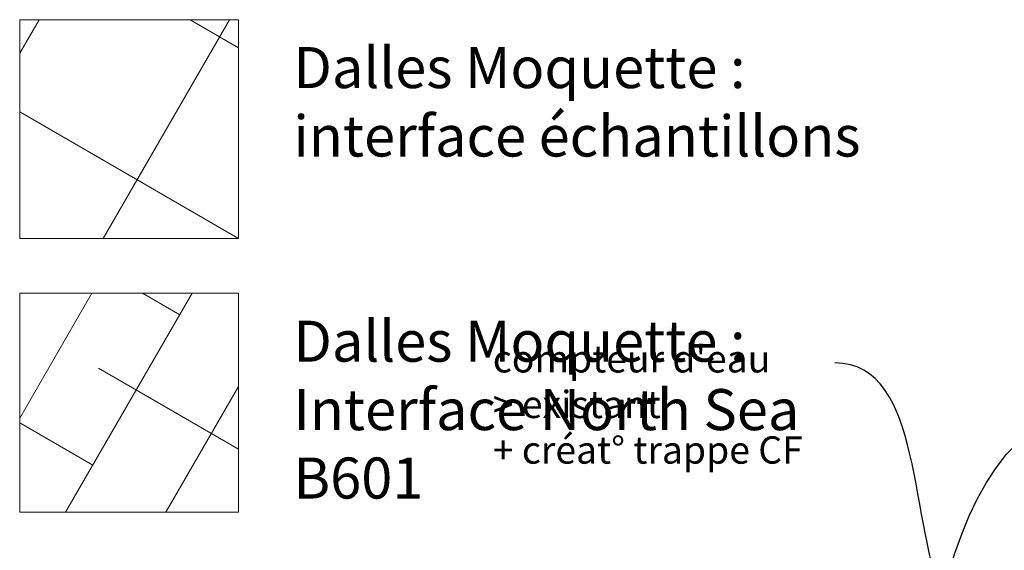
# Model space of a CAD drawing. Units: millimetres. Extents: x -59 to 64, y -2 to 58.
# Drawn here: x -9 to -5, y 23 to 25 of the extents above; entities that cross this region are included whole.
import ezdxf
from ezdxf import colors
from ezdxf.entities.mleader import LeaderData, LeaderLine
from ezdxf.math import Vec2, Vec3

# ---------------------------------------------------------------- set-up
doc = ezdxf.new("R2010")
doc.units = ezdxf.units.MM
doc.layers.add('AV Sol rêvetement', color=251, linetype='Continuous', lineweight=9)
doc.layers.add('AV Texte', color=250, linetype='Continuous')
doc.styles.add('Aventive Cartouche', font='isocpeur.ttf', dxfattribs={"height": 0.3})
doc.styles.get("Standard").update_dxf_attribs({"font": 'isocpeur.ttf'})

msp = doc.modelspace()

# ---------------------------------------------------------------- hatches: boundary and pattern name
at = {"layer": 'AV Sol rêvetement', "transparency": 33554687}
h = msp.add_hatch(dxfattribs=at)
h.set_pattern_fill('ANSI37', color=256, scale=0.19, angle=15)
h.set_pattern_definition([(60, (11.11366, 0.1475), (-0.52243, 0.301625), []), (150, (11.11366, 0.1475), (-0.301625, -0.52243), [])])
h.paths.add_polyline_path([(-8.6611, 25.1372), (-7.8611, 25.1372), (-7.8611, 24.3372), (-8.6611, 24.3372)])
h = msp.add_hatch(dxfattribs=at)
h.set_pattern_fill('ANSI38', color=256, scale=0.1, angle=15)
h.set_pattern_definition([(60, (11.11366, 0.1475), (-0.274963, 0.15875), []), (150, (11.11366, 0.1475), (-0.708676, 0.042537), [0.79375, -0.47625])])
h.paths.add_polyline_path([(-8.6611, 24.1372), (-7.8611, 24.1372), (-7.8611, 23.3372), (-8.6611, 23.3372)])

# ---------------------------------------------------------------- linework, layer by layer
at = {"layer": 'AV Sol rêvetement', "color": 250}
for points in [[(-8.6611, 25.1372), (-7.8611, 25.1372), (-7.8611, 24.3372), (-8.6611, 24.3372)], [(-8.6611, 24.1372), (-7.8611, 24.1372), (-7.8611, 23.3372), (-8.6611, 23.3372)]]:
    msp.add_lwpolyline(points, close=True, dxfattribs=at)
for points in [[(-8.6611, 25.1372), (-7.8611, 25.1372), (-7.8611, 24.3372)], [(-8.6611, 24.1372), (-7.8611, 24.1372), (-7.8611, 23.3372)]]:
    msp.add_lwpolyline(points, dxfattribs=at)

# ---------------------------------------------------------------- texts
at = {"layer": 'AV Sol rêvetement', "color": 250, "char_height": 0.15, "attachment_point": 1, "style": 'Aventive Cartouche'}
for s, insert in [('Dalles Moquette : interface échantillons', (-7.6611, 25.0372)), ('Dalles Moquette : Interface North Sea B601', (-7.6611, 24.0372))]:
    msp.add_mtext_dynamic_manual_height_columns(s, width=2.33029, gutter_width=1.5, heights=[0], dxfattribs=dict(at, insert=insert))

# ---------------------------------------------------------------- leaders
at = {"layer": 'AV Texte'}
ml = msp.add_multileader_mtext('Standard', dxfattribs=at)
ml.set_content("compteur d'eau\\P> existant ^J+ créat° trappe CF", color=256)
ml.set_leader_properties(color=256)
ml.build(insert=Vec2(0, 0))
ml.multileader.update_dxf_attribs({"leader_type": 2, "dogleg_length": 0.2, "arrow_head_size": 0.08})
ctx = ml.context
ctx.base_point, ctx.char_height, ctx.arrow_head_size, ctx.landing_gap_size, ctx.plane_origin = Vec3(-7.0324, 23.8829), 0.1, 0.08, 0.1, Vec3(-4.7414, 23.8031)
notes = []
notes.append((ctx, [(1, (1, 1, 0), (-5.4552, 23.8829), (-1, 0), 0.2273, [(0, [(-5.2439, 22.9189)], 0, [])])]))
ctx.mtext.insert, ctx.mtext.width, ctx.mtext.defined_height, ctx.mtext.flow_direction = Vec3(-6.9324, 23.9479), 1.557875, 0.8034, 5
ml = msp.add_multileader_mtext('Standard', dxfattribs=at)
ml.set_content('création placard rgmt', color=256)
ml.set_leader_properties(color=256)
ml.build(insert=Vec2(0, 0))
ml.multileader.update_dxf_attribs({"leader_type": 2, "dogleg_length": 0.2, "arrow_head_size": 0.08})
ctx = ml.context
ctx.base_point, ctx.char_height, ctx.arrow_head_size, ctx.landing_gap_size, ctx.plane_origin = Vec3(-4.6751, 23.7223), 0.1, 0.08, 0.1, Vec3(-4.6398, 23.3694)
notes.append((ctx, [(0, (1, 1, 0), (-4.9024, 23.7223), (1, 0), 0.2273, [(0, [(-5.65, 21.615)], 0, [])])]))
ctx.mtext.insert, ctx.mtext.width, ctx.mtext.flow_direction = Vec3(-4.5751, 23.7873), 2.187446, 5
for ctx, leaders in notes:
    for number, flags, end, landing, length, lines in leaders:
        leader = LeaderData()
        leader.index, (leader.has_last_leader_line, leader.has_dogleg_vector, leader.attachment_direction) = number, flags
        leader.last_leader_point, leader.dogleg_vector, leader.dogleg_length = Vec3(end), Vec3(landing), length
        for number, points, colour, breaks in lines:
            line = LeaderLine()
            line.index, line.vertices, line.color, line.breaks = number, Vec3.list(points), colors.encode_raw_color(colour), breaks
            leader.lines.append(line)
        ctx.leaders.append(leader)

doc.saveas('drawing.dxf')
